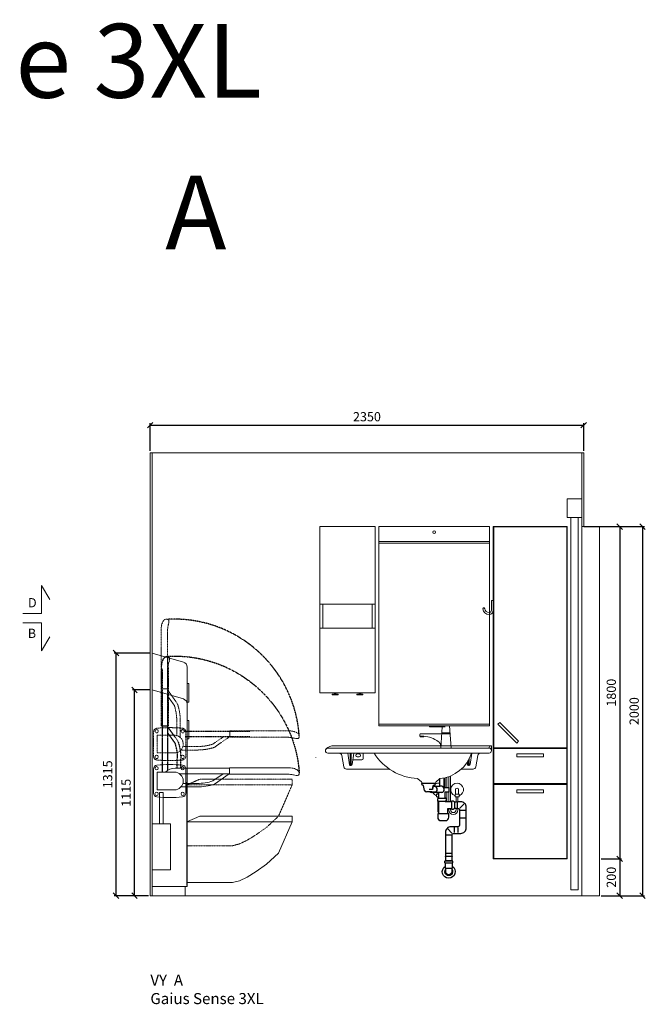
# Model space of a CAD drawing. Units: millimetres. Extents: x 1481 to 17088, y 1640 to 7060.
# Drawn here: x 4678 to 8070, y 1724 to 7060 of the extents above; entities that cross this region are included whole.
import ezdxf

# ---------------------------------------------------------------- set-up
doc = ezdxf.new("R2010")
doc.units = ezdxf.units.MM
doc.header["$LTSCALE"] = 3
doc.linetypes.add('DASHED', pattern=[0.75, 0.5, -0.25])
doc.layers.get('0').update_dxf_attribs({"lineweight": 15})
doc.layers.add('DETAIL', color=7, linetype='Continuous', true_color=0x000000)
doc.layers.add('PLANNING', color=1, linetype='Continuous', true_color=0xff0000)
for name, color, linetype, lineweight in [('KORPINEN-block', 6, 'Continuous', 15), ('KORPINEN-block-det', 9, 'Continuous', 15), ('KORPINEN-block-det2', 8, 'DASHED', 15), ('KORPINEN-dimension', 9, 'Continuous', 15), ('KORPINEN-info', 4, 'Continuous', 15), ('KORPINEN-water', 5, 'Continuous', 15)]:
    doc.layers.add(name, color=color, linetype=linetype, lineweight=lineweight)
doc.layers.add('KORPINEN-pluming', color=3, linetype='Continuous')
doc.layers.add('Layer1', color=6, linetype='Continuous')
doc.styles.get("Standard").update_dxf_attribs({"font": 'arial.ttf', "height": 50})
doc.dimstyles.new('GAIUS', dxfattribs={"dimscale": 10, "dimtxt": 50, "dimasz": 3, "dimexe": 1, "dimexo": 1, "dimgap": 2, "dimtad": 1, "dimdec": 0, "dimzin": 0, "dimdsep": 46, "dimtxsty": 'Standard', "dimblk1": 'OBLIQUE', "dimblk2": 'OBLIQUE', "dimsah": 1, "dimcen": 0, "dimclrt": 7, "dimadec": 0, "dimazin": 0, "dimtfac": 1, "dimtdec": 0, "dimtmove": 0, "dimatfit": 1, "dimldrblk": 'OBLIQUE', "dimfxl": 1, "dimtolj": 1, "dimtzin": 0, "dimarcsym": 0})

# ---------------------------------------------------------------- blocks, each defined once
blk = doc.blocks.new('_OBLIQUE')
at = {"color": 0, "linetype": 'ByBlock'}
blk.add_line((-0.5, -0.5), (0.5, 0.5), dxfattribs=at)
blk = doc.blocks.new('*D691')
at = {"layer": 'DEFPOINTS', "color": 0, "transparency": 16777216}
for p in [(7820.9, 2512.6), (7820.9, 2312.6), (7930.9, 2312.6)]:
    blk.add_point(p, dxfattribs=at)
at = {"layer": 'KORPINEN-dimension', "color": 0, "lineweight": -2, "transparency": 16777216}
for p, q in [((7830.9, 2512.6), (7940.9, 2512.6)), ((7930.9, 2512.6), (7930.9, 2312.6)), ((7830.9, 2312.6), (7940.9, 2312.6))]:
    blk.add_line(p, q, dxfattribs=at)
at = {"layer": 'KORPINEN-dimension', "color": 0, "lineweight": -2, "transparency": 16777216, "xscale": 30, "yscale": 30, "zscale": 30}
for p, rotation in [((7930.9, 2512.6), 90), ((7930.9, 2312.6), 270)]:
    blk.add_blockref('_OBLIQUE', p, dxfattribs=dict(at, rotation=rotation))
at = {"layer": 'KORPINEN-dimension', "color": 7, "transparency": 16777216, "insert": (7885.4, 2412.6), "char_height": 50, "attachment_point": 5, "rotation": 90}
blk.add_mtext('\\A1;200', dxfattribs=at)
blk = doc.blocks.new('*D692')
at = {"layer": 'DEFPOINTS', "color": 0, "transparency": 16777216}
for p in [(7820.9, 4312.6), (7820.9, 2512.6), (7930.9, 2512.6)]:
    blk.add_point(p, dxfattribs=at)
at = {"layer": 'KORPINEN-dimension', "color": 0, "lineweight": -2, "transparency": 16777216}
for p, q in [((7830.9, 4312.6), (7940.9, 4312.6)), ((7930.9, 4312.6), (7930.9, 2512.6)), ((7830.9, 2512.6), (7940.9, 2512.6))]:
    blk.add_line(p, q, dxfattribs=at)
at = {"layer": 'KORPINEN-dimension', "color": 0, "lineweight": -2, "transparency": 16777216, "xscale": 30, "yscale": 30, "zscale": 30}
for p, rotation in [((7930.9, 4312.6), 90), ((7930.9, 2512.6), 270)]:
    blk.add_blockref('_OBLIQUE', p, dxfattribs=dict(at, rotation=rotation))
at = {"layer": 'KORPINEN-dimension', "color": 7, "transparency": 16777216, "insert": (7885.4, 3412.6), "char_height": 50, "attachment_point": 5, "rotation": 90}
blk.add_mtext('\\A1;1800', dxfattribs=at)
blk = doc.blocks.new('6107 peili edestä')
for p, q in [((0, 1000), (-600, 1000)), ((0, 10), (-600, 10))]:
    blk.add_line(p, q)
for points in [[(-600, 0), (0, 0), (0, 1000)], [(-600, 1000), (-600, 0)]]:
    blk.add_lwpolyline(points)
blk = doc.blocks.new('KOR-annostelijavipu_JUL')
at = {"layer": 'KORPINEN-block'}
for p, q in [((-87, -8.5), (-87, 0)), ((-84, -8.5), (-84, 0)), ((-82, -8.5), (-82, 0)), ((-79, -8.5), (-79, 0))]:
    blk.add_line(p, q, dxfattribs=at)
blk.add_lwpolyline([(-68, -8.5), (-98, -8.5, 1), (-98, -11.5), (-68, -11.5, 1)], format="xyb", close=True, dxfattribs=at)
blk = doc.blocks.new('KOR-6320_FAS-FR-R')
at = {"layer": 'KORPINEN-block'}
for p, q in [((0, 480), (-300, 480)), ((-284, 480), (-284, 350)), ((-16, 350), (-16, 480)), ((0, 350), (-300, 350))]:
    blk.add_line(p, q, dxfattribs=at)
blk.add_lwpolyline([(-300, 0), (0, 0), (0, 900), (-300, 900)], close=True, dxfattribs=at)
at = {"layer": 'KORPINEN-block', "xscale": -1}
blk.add_blockref('KOR-annostelijavipu_JUL', (-300, 0), dxfattribs=at)
at = {"layer": 'KORPINEN-block'}
blk.add_blockref('KOR-annostelijavipu_JUL', (0, 0), dxfattribs=at)
blk = doc.blocks.new('KOR-1309_FAS-SI')
at = {"layer": 'KORPINEN-block'}
blk.add_lwpolyline([(-40, 250), (-40, 420), (-60, 420), (-60, 250), (-100, 250), (-100, 0), (0, 0), (0, 250)], close=True, dxfattribs=at)
blk.add_lwpolyline([(-60, 250), (-40, 250)], dxfattribs=at)
blk = doc.blocks.new('KOR-1907-1908-1919_FAS-SI')
at = {"layer": 'KORPINEN-block'}
blk.add_lwpolyline([(-22.9, -76, -0.400686), (-55.9, -45.5), (-53.3, -40.4), (-49.4, -40.1), (-46.1, -44.9, 0.3977), (-23, -66, 0.414214), (-10, -53), (-10, 0), (0, 0), (0, -53, -0.412498), (-22.9, -76)], format="xyb", dxfattribs=at)
blk = doc.blocks.new('*D723')
at = {"layer": 'DEFPOINTS', "color": 0, "transparency": 16777216}
for p in [(7735.9, 4862.6), (5385.9, 4712.6), (7735.9, 4712.6)]:
    blk.add_point(p, dxfattribs=at)
at = {"layer": 'KORPINEN-dimension', "color": 0, "lineweight": -2, "transparency": 16777216}
for p, q in [((5385.9, 4722.6), (5385.9, 4872.6)), ((5385.9, 4862.6), (7735.9, 4862.6)), ((7735.9, 4722.6), (7735.9, 4872.6))]:
    blk.add_line(p, q, dxfattribs=at)
at = {"layer": 'KORPINEN-dimension', "color": 0, "lineweight": -2, "transparency": 16777216, "xscale": 30, "yscale": 30, "zscale": 30, "rotation": 180}
blk.add_blockref('_OBLIQUE', (5385.9, 4862.6), dxfattribs=at)
at = {"layer": 'KORPINEN-dimension', "color": 0, "lineweight": -2, "transparency": 16777216, "xscale": 30, "yscale": 30, "zscale": 30}
blk.add_blockref('_OBLIQUE', (7735.9, 4862.6), dxfattribs=at)
at = {"layer": 'KORPINEN-dimension', "color": 7, "transparency": 16777216, "insert": (6560.9, 4908.1), "char_height": 50, "attachment_point": 5}
blk.add_mtext('\\A1;2350', dxfattribs=at)
blk = doc.blocks.new('*D729')
at = {"layer": 'DEFPOINTS', "color": 0, "transparency": 16777216}
for p in [(7725.9, 4312.6), (7820.9, 2312.6), (8054.9, 2312.6)]:
    blk.add_point(p, dxfattribs=at)
at = {"layer": 'KORPINEN-dimension', "color": 0, "lineweight": -2, "transparency": 16777216}
for p, q in [((7735.9, 4312.6), (8064.9, 4312.6)), ((8054.9, 4312.6), (8054.9, 2312.6)), ((7830.9, 2312.6), (8064.9, 2312.6))]:
    blk.add_line(p, q, dxfattribs=at)
at = {"layer": 'KORPINEN-dimension', "color": 0, "lineweight": -2, "transparency": 16777216, "xscale": 30, "yscale": 30, "zscale": 30}
for p, rotation in [((8054.9, 4312.6), 90), ((8054.9, 2312.6), 270)]:
    blk.add_blockref('_OBLIQUE', p, dxfattribs=dict(at, rotation=rotation))
at = {"layer": 'KORPINEN-dimension', "color": 7, "transparency": 16777216, "insert": (8009.4, 3312.6), "char_height": 50, "attachment_point": 5, "rotation": 90}
blk.add_mtext('\\A1;2000', dxfattribs=at)
blk = doc.blocks.new('KOR-6110-6111_FRONT')
at = {"layer": 'KORPINEN-block'}
for p, q in [((-300, -89), (-300, 0)), ((-300, 0), (300, 0)), ((300, 0), (300, -89)), ((300, -89), (-300, -89))]:
    blk.add_line(p, q, dxfattribs=at)
at = {"layer": 'KORPINEN-dimension', "color": 5}
blk.add_circle((0, -30), 7.5, dxfattribs=at)
blk = doc.blocks.new('KOR-tap_FASADE')
at = {"layer": 'KORPINEN-water'}
for p, q in [((90, 114.3), (5, 114.3)), ((20, 121.3), (90, 121.3)), ((90, 121.3), (90, 114.3)), ((22.8, 82.8), (-22.8, 82.8)), ((22.8, 77.8), (-22.8, 77.8)), ((22.8, 77.8), (136.1, 77.8)), ((130, 65), (120, 65)), ((120, 65), (120, 60.9)), ((120, 60.9), (120, 65)), ((120, 60.9), (140, 60.9)), ((130, 65), (142, 65)), ((140, 60.9), (140, 65)), ((141, 73.7), (142, 65)), ((-28.7, 0), (28.7, 0))]:
    blk.add_line(p, q, dxfattribs=at)
for points in [[(20, 121.3), (-20, 121.3), (-28.7, 0)], [(28.7, 0), (20.5, 114.3)]]:
    blk.add_lwpolyline(points, dxfattribs=at)
for centre, radius, start, end in [((138.7, -105.8), 171.8, 96.2535, 124.4636), ((136.1, 72.8), 5, 10.6271, 90), ((120.2, 4.3), 91.7, 170.3688, 182.6584), ((58.3, 11.5), 29.6, 124.1773, 164.1867)]:
    blk.add_arc(centre, radius, start, end, dxfattribs=at)
blk = doc.blocks.new('KOR-WW1_FR')
at = {"layer": 'KORPINEN-water'}
blk.add_line((-11, -25), (11, -25), dxfattribs=at)
blk.add_lwpolyline([(8, -25), (8, 0, 1), (-8, 0), (-8, -25)], format="xyb", dxfattribs=at)
blk.add_lwpolyline([(-11, -25), (-11, -40), (11, -40), (11, -25)], dxfattribs=at)
blk.add_arc((0, 0), 35, 288.3177, 251.6823, dxfattribs=at)
blk = doc.blocks.new('KOR-6223_FAS-FR')
at = {"layer": 'KORPINEN-pluming'}
for p, q in [((-21, 57.5), (21, 57.5)), ((21, 47.5), (-21, 47.5)), ((18, 18.5), (-18, 18.5))]:
    blk.add_line(p, q, dxfattribs=at)
blk.add_lwpolyline([(-18, 18.5), (-16.5, 17), (-16.5, 0, 1), (16.5, 0), (16.5, 17), (18, 18.5), (18, 45.5), (21, 47.5), (21, 57.5), (18, 59.5), (18, 61.5), (-18, 61.5), (-18, 59.5), (-21, 57.5), (-21, 47.5), (-18, 45.5)], format="xyb", close=True, dxfattribs=at)
for radius, start, end in [(35, 120.9497, 59.0503), (21, 141.7868, 38.2132)]:
    blk.add_arc((0, 0), radius, start, end, dxfattribs=at)
blk = doc.blocks.new('KOR-62033_W_FRONT')
at = {"layer": 'KORPINEN-block'}
for p, q in [((-854.5, 813), (-3, 813)), ((0, 810), (0, 787.1)), ((-887, 800), (-13, 800)), ((-887, 772), (-13, 772)), ((-811.7, 759.6), (-801, 698.4)), ((-779.3, 772), (-770.1, 709.8)), ((-746.7, 772), (-755.7, 710.7)), ((-728, 768), (-718, 768)), ((-728, 752), (-718, 752)), ((-695, 743.3), (-695, 772)), ((-106.7, 772), (-115.7, 710.7)), ((-74.3, 759.6), (-85.1, 698.4)), ((-765.3, 705.7), (-760.7, 705.7)), ((-702, 736.3), (-751.9, 736.3)), ((-132.1, 723.3), (-130.1, 709.8)), ((-125.3, 705.7), (-120.7, 705.7)), ((-786.2, 686), (-552.7, 686)), ((-99.9, 686), (-163.6, 686)), ((-379.2, 617.7), (-398.7, 634)), ((-378.3, 615.8), (-378.2, 612.6)), ((-375.2, 609.8), (-304.5, 609.8)), ((-301.4, 615.8), (-301.6, 612.6)), ((-281, 634.1), (-300.3, 617.9))]:
    blk.add_line(p, q, dxfattribs=at)
at = {"layer": 'KORPINEN-block', "color": 6, "lineweight": 25}
blk.add_lwpolyline([(-367, 609.8), (-364.4, 609.8), (-361.6, 609.8), (-358.5, 609.8), (-355.4, 609.8), (-352, 609.8), (-348.6, 609.8), (-345.1, 609.8), (-341.6, 609.8), (-338.1, 609.8), (-334.6, 609.8), (-331.2, 609.8), (-327.9, 609.8), (-324.8, 609.8), (-321.8, 609.8), (-319, 609.8), (-316.5, 609.8), (-314.2, 609.8), (-312.2, 609.8), (-310.4, 609.8), (-309, 609.8), (-307.9, 609.8), (-307.2, 609.8), (-306.8, 609.8), (-306.7, 609.8)], dxfattribs=at)
at = {"layer": 'KORPINEN-block'}
for centre, radius, start, end in [((-855.1, 756), 57, 89.4276, 134.3794), ((-20.4, 812), 12, 270.1228, 349.8844), ((-5.2, 809.6), 3.4, 85.0231, 174.8225), ((-3, 810), 3, 0, 90), ((-886, 786), 14, 94.2412, 265.7588), ((-826.7, 756.8), 15.2, 10.504, 89.4952), ((252.8, 738.4), 1018.7, 178.1172, 181.8413), ((-1842.7, 739.9), 1082.6, 358.1901, 1.6989), ((-728, 760), 8, 90, 270), ((-718, 760), 8, 270, 90), ((-385.9, 931.3), 296.9, 212.45, 267.1972), ((-297.4, 831.8), 197.9, 275.2329, 342.4043), ((-59.5, 757), 15, 90, 170.0021), ((-14, 786), 14, 274.037, 85.963), ((-786, 701.2), 15.2, 190.5562, 269.4446), ((-764.5, 711.4), 5.76, 195.9285, 262.4559), ((-761.2, 711.2), 5.54, 275.5699, 354.7475), ((-702, 743.3), 7, 270, 0), ((-124.5, 711.4), 5.76, 195.9285, 262.4559), ((892.8, 738.4), 1018.7, 180.264, 181.8413), ((-1202.7, 739.9), 1082.6, 358.1901, 0.2417), ((-121.3, 711.2), 5.54, 275.5699, 354.7475), ((-100.1, 701.2), 15.2, 270.7164, 349.2829), ((-400.7, 631.7), 3.06, 48.2624, 83.7402), ((-381.3, 615.6), 2.92, 2.9225, 44.7803), ((-375.1, 612.8), 3.03, 184.0323, 269.4651), ((-304.6, 612.8), 3.02, 270.4288, 356.0738), ((-298.2, 615.5), 3.18, 131.3718, 175.131), ((-279, 631.7), 3.08, 95.8995, 128.8316)]:
    blk.add_arc(centre, radius, start, end, dxfattribs=at)
at = {"layer": 'KORPINEN-pluming'}
for p, q in [((-377.6, 603.8), (-377.6, 608.8)), ((-375.6, 603.8), (-377.6, 603.8)), ((-376.6, 609.8), (-306.6, 609.8)), ((-375.6, 598.8), (-375.6, 603.8)), ((-367.6, 596.8), (-375.6, 598.8)), ((-362.7, 570.9), (-367.6, 596.8)), ((-315.6, 596.8), (-319.6, 575.8)), ((-319.6, 575.8), (-315.6, 596.8)), ((-315.6, 596.8), (-316.4, 592.8)), ((-316.4, 592.8), (-279.6, 592.8)), ((-307.6, 598.8), (-315.6, 596.8)), ((-305.6, 603.8), (-307.6, 603.8)), ((-307.6, 603.8), (-307.6, 598.8)), ((-305.6, 608.8), (-305.6, 603.8)), ((-279.6, 592.8), (-279.6, 634.7)), ((-268.6, 592.8), (-279.6, 592.8)), ((-257.6, 638), (-257.6, 585.8)), ((-323.9, 562.8), (-352.9, 562.8)), ((-319.6, 575.8), (-337.1, 575.8)), ((-311.6, 558.8), (-326.6, 558.8)), ((-323.9, 562.8), (-302.5, 562.8)), ((-284.6, 558.8), (-311.6, 558.8)), ((-268.6, 558.8), (-284.6, 558.8)), ((-284.6, 528.8), (-284.6, 558.8)), ((-257.6, 585.8), (-230.6, 585.8)), ((-230.6, 561.8), (-252.6, 561.8)), ((-252.6, 561.8), (-252.6, 528.8)), ((-230.6, 585.8), (-230.6, 561.8)), ((-291.6, 511.8), (-291.6, 525.8)), ((-286.6, 511.8), (-291.6, 511.8)), ((-288.6, 528.8), (-284.6, 528.8)), ((-286.6, 511.8), (-250.6, 511.8)), ((-286.6, 511.8), (-286.6, 442.8)), ((-284.6, 528.8), (-252.6, 528.8)), ((-252.6, 528.8), (-248.6, 528.8)), ((-245.6, 511.8), (-250.6, 511.8)), ((-250.6, 508.8), (-250.6, 511.8)), ((-216.6, 508.8), (-250.6, 508.8)), ((-245.6, 525.8), (-245.6, 511.8)), ((-206.6, 511.8), (-216.6, 511.8)), ((-216.6, 511.8), (-216.6, 508.8)), ((-216.6, 508.8), (-216.6, 472.8)), ((-203.6, 508.8), (-206.6, 511.8)), ((-200.6, 508.8), (-203.6, 508.8)), ((-200.6, 506.8), (-200.6, 508.8)), ((-200.6, 506.8), (-200.6, 474.8)), ((-200.6, 506.8), (-200.6, 474.8)), ((-184.6, 472.8), (-184.6, 508.8)), ((-172.3, 473.7), (-149.2, 496.7)), ((-286.6, 442.8), (-291.6, 442.8)), ((-291.6, 442.8), (-291.6, 424.8)), ((-236.6, 442.8), (-286.6, 442.8)), ((-236.6, 442.8), (-236.6, 472.8)), ((-236.6, 472.8), (-216.6, 472.8)), ((-231.6, 442.8), (-236.6, 442.8)), ((-231.6, 424.8), (-231.6, 442.8)), ((-216.6, 472.8), (-216.6, 469.8)), ((-216.6, 469.8), (-206.6, 469.8)), ((-206.6, 469.8), (-203.6, 472.8)), ((-203.6, 472.8), (-200.6, 472.8)), ((-200.6, 472.8), (-200.6, 474.8)), ((-167.6, 462.8), (-141.6, 462.8)), ((-273.6, 406.8), (-249.6, 406.8)), ((-167.6, 422.8), (-141.6, 422.8)), ((-218.6, 327.8), (-244.6, 327.8)), ((-214, 338.7), (-237, 361.7)), ((-202.6, 368.8), (-202.6, 342.8)), ((-182.6, 368.8), (-182.6, 342.8)), ((-247.6, 208.8), (-249.6, 214.8)), ((-244.6, 229.8), (-218.6, 229.8)), ((-213.6, 214.8), (-215.6, 208.8)), ((-247.6, 191.3), (-247.6, 208.8)), ((-215.6, 208.8), (-215.6, 191.3))]:
    blk.add_line(p, q, dxfattribs=at)
blk.add_lwpolyline([(-200.6, 474.8), (-190.6, 474.8), (-184.6, 472.8), (-182.6, 472.8, -0.414214), (-172.6, 462.8), (-172.6, 383.8, -0.414214), (-182.6, 373.8), (-219.6, 373.8, 0.414214), (-249.6, 343.8), (-249.6, 214.8), (-213.6, 214.8), (-213.6, 327.8, -0.414214), (-203.6, 337.8), (-166.6, 337.8, 0.414214), (-136.6, 367.8), (-136.6, 478.8, 0.414214), (-166.6, 508.8), (-184.6, 508.8), (-190.6, 506.8), (-200.6, 506.8)], format="xyb", dxfattribs=at)
for centre, radius, start, end in [((-311.2, 575.8), 17.6, 285.1893, 74.8107), ((-273.2, 575.8), 17.6, 285.1893, 74.8107), ((-352.9, 572.8), 10, 190.7843, 270), ((-322, 575.8), 17.6, 227.5606, 254.8107), ((-288.6, 525.8), 3, 90, 180), ((-248.6, 525.8), 3, 0, 90), ((-273.6, 424.8), 18, 180, 270), ((-249.6, 424.8), 18, 270, 0)]:
    blk.add_arc(centre, radius, start, end, dxfattribs=at)
at = {"layer": 'KORPINEN-water'}
blk.add_line((-297.6, 550), (-284.6, 550), dxfattribs=at)
for points in [[(-241.6, 642), (-241.6, 585.8)], [(-231.6, 645.2), (-231.6, 585.8)], [(-221.6, 649), (-221.6, 508.8)], [(-251.6, 639.3), (-251.6, 585.8)], [(-297.6, 550), (-297.6, 535), (-284.6, 535)], [(-294.6, 558.8), (-294.6, 550)], [(-251.6, 561.8), (-251.6, 528.8)], [(-241.6, 561.8), (-241.6, 508.8)], [(-231.6, 561.8), (-231.6, 508.8)], [(-191.6, 506.8), (-191.6, 535)], [(-181.6, 508.8), (-181.6, 535)]]:
    blk.add_lwpolyline(points, dxfattribs=at)
for points in [[(-286.6, 450, -0.161955), (-291.6, 465), (-291.6, 535)], [(-231.6, 472.8), (-231.6, 465, 1), (-181.6, 465), (-181.6, 472.7)], [(-221.6, 472.8), (-221.6, 465, 1), (-191.6, 465), (-191.6, 474.8)]]:
    blk.add_lwpolyline(points, format="xyb", dxfattribs=at)
for start, end in [(140.0812, 149.9456), (124.6275, 127.8599), (78.4945, 123.8203), (17.9736, 34.1028), (207.5712, 251.6823)]:
    blk.add_arc((-286.6, 575), 35, start, end, dxfattribs=at)
at = {"layer": 'KORPINEN-pluming', "xscale": -1}
blk.add_blockref('KOR-6223_FAS-FR', (-231.6, 129.8), dxfattribs=at)
at = {"layer": 'KORPINEN-water', "xscale": -1}
blk.add_blockref('KOR-tap_FASADE', (-246.6, 800), dxfattribs=at)
at = {"layer": 'KORPINEN-water'}
blk.add_blockref('KOR-WW1_FR', (-186.6, 575), dxfattribs=at)
at = {"layer": 'KORPINEN-block'}
for p in [(-751.9, 736.3), (-375.2, 609.8)]:
    blk.add_text('Korpinen/Gaius', height=0.0075, dxfattribs=at).set_placement(p)
blk = doc.blocks.new('KOR-vedin-kaarivaakaan-laatikossa_JUL')
at = {"layer": 'KORPINEN-block'}
blk.add_lwpolyline([(-72.5, -45), (72.5, -45), (72.5, -30), (-72.5, -30)], close=True, dxfattribs=at)
blk = doc.blocks.new('KOR-vedin-kaarivinossa_JUL')
at = {"layer": 'KORPINEN-block'}
blk.add_lwpolyline([(137.3, 34.7), (34.7, 137.3), (24.1, 126.7), (126.7, 24.1)], close=True, dxfattribs=at)
blk = doc.blocks.new('KOR-6309-FAS-FR-R')
at = {"layer": 'KORPINEN-block'}
blk.add_line((0, 1800), (-400, 1800), dxfattribs=at)
for points in [[(-400, 1800), (-400, 602), (-400, 0), (0, 0), (0, 598), (0, 1800)], [(-398, 1798), (-398, 602), (-2, 602), (-2, 1798)], [(-398, 407), (-2, 407), (-2, 598), (-398, 598)], [(-2, 2), (-2, 403), (-398, 403), (-398, 2)]]:
    blk.add_lwpolyline(points, close=True, dxfattribs=at)
for name, p in [('KOR-vedin-kaarivinossa_JUL', (-400, 602)), ('KOR-vedin-kaarivaakaan-laatikossa_JUL', (-200, 598)), ('KOR-vedin-kaarivaakaan-laatikossa_JUL', (-200, 403))]:
    blk.add_blockref(name, p, dxfattribs=at)
blk = doc.blocks.new('KOR-20104GRY_SIDE')
at = {"layer": 'KORPINEN-block'}
for p, q in [((-412.6, 797.4), (-116.5, 797.4)), ((-412.6, 767.6), (-140.1, 767.6)), ((-330.4, 711), (-409.6, 766.5)), ((-321.8, 728.1), (-376.7, 766.5)), ((-175, 794.1), (-175, 661.9)), ((-20, 776), (-113, 776)), ((-20, 680), (-20, 776)), ((0, 661.9), (0, 794.1)), ((-159.2, 715), (-236.4, 715)), ((-148.8, 696), (-236.4, 696)), ((-20, 680), (-113, 680))]:
    blk.add_line(p, q, dxfattribs=at)
blk.add_lwpolyline([(-779.9, 758, 0.032813), (-772.9, 758.1, 0.036067), (-759.2, 760.7, -0.023392), (-750.6, 762.4, -0.010565), (-734.6, 764.6, -0.001447), (-731, 765), (-414.1, 765, 0.414214), (-412.6, 766.5), (-412.6, 798.5, 0.414214), (-414.1, 800), (-735.9, 800, 0.018182), (-751, 798.3, 0.087822), (-776.2, 789.9, 0.046459), (-782.6, 785.8, 0.321183), (-788.9, 764.2, 0.287644)], format="xyb", close=True, dxfattribs=at)
for centre in [(-158, 797.5), (-17, 797.5), (-158, 658.5), (-17, 658.5)]:
    blk.add_circle(centre, 9, dxfattribs=at)
for centre, radius, start, end in [((-155, 794.1), 20, 95.3704, 180), ((-87.5, 76), 741.2, 84.6296, 95.3704), ((-20, 794.1), 20, 0, 84.6296), ((-113, 728), 48, 90, 270), ((-116.5, 726), 71.4, 44.4298, 90), ((-239.1, 980.5), 284.5, 251.293, 270.5357), ((-239.4, 981.3), 266.3, 251.9581, 270.6298), ((-155, 661.9), 20, 180, 264.6296), ((-87.5, 1379.9), 741.2, 264.6296, 275.3704), ((-20, 661.9), 20, 275.3704, 0)]:
    blk.add_arc(centre, radius, start, end, dxfattribs=at)
at = {"layer": 'Layer1', "color": 8, "linetype": 'DASHED'}
for p, q in [((-132.6, 943.2), (-77.1, 1022.4)), ((-76.1, 1025.4), (-76.1, 784.8)), ((-46.3, 1025.4), (-46.3, 776)), ((-115.5, 934.7), (-77.1, 989.6)), ((-147.6, 797.4), (-147.6, 849.3)), ((-128.6, 797.4), (-128.6, 849.3))]:
    blk.add_line(p, q, dxfattribs=at)
blk.add_lwpolyline([(-85.6, 1392.7, 0.032813), (-85.6, 1385.7, 0.036067), (-83, 1372, -0.023392), (-81.3, 1363.4, -0.010565), (-79, 1347.4, -0.001447), (-78.7, 1343.8), (-78.7, 1026.9, 0.414214), (-77.2, 1025.4), (-45.2, 1025.4, 0.414214), (-43.7, 1026.9), (-43.7, 1348.7, 0.018182), (-45.4, 1363.8, 0.087822), (-53.8, 1389, 0.046459), (-57.9, 1395.4, 0.321183), (-79.5, 1401.8, 0.287644)], format="xyb", close=True, dxfattribs=at)
for centre, radius, start, end in [((-112.5, 726), 679, 86.5743, 176.2309), ((137, 851.9), 284.5, 161.293, 180.5357), ((137.7, 852.2), 266.3, 161.9581, 180.6298)]:
    blk.add_arc(centre, radius, start, end, dxfattribs=at)
blk = doc.blocks.new('*D879')
at = {"layer": 'DEFPOINTS', "color": 0, "transparency": 16777216}
for p in [(5300.7, 3427.6), (5395.9, 3427.6), (5385.9, 2312.6)]:
    blk.add_point(p, dxfattribs=at)
at = {"layer": 'KORPINEN-block', "color": 0, "lineweight": -2, "transparency": 16777216}
for p, q in [((5385.9, 3427.6), (5290.7, 3427.6)), ((5300.7, 2312.6), (5300.7, 3427.6)), ((5375.9, 2312.6), (5290.7, 2312.6))]:
    blk.add_line(p, q, dxfattribs=at)
at = {"layer": 'KORPINEN-block', "color": 0, "lineweight": -2, "transparency": 16777216, "xscale": 30, "yscale": 30, "zscale": 30}
for p, rotation in [((5300.7, 3427.6), 90), ((5300.7, 2312.6), 270)]:
    blk.add_blockref('_OBLIQUE', p, dxfattribs=dict(at, rotation=rotation))
at = {"layer": 'KORPINEN-block', "color": 7, "transparency": 16777216, "insert": (5255.2, 2870.1), "char_height": 50, "attachment_point": 5, "rotation": 90}
blk.add_mtext('\\A1;1115', dxfattribs=at)
blk = doc.blocks.new('*D880')
at = {"layer": 'DEFPOINTS', "color": 0, "transparency": 16777216}
for p in [(5200.9, 3627.6), (5395.9, 3627.6), (5385.9, 2312.6)]:
    blk.add_point(p, dxfattribs=at)
at = {"layer": 'KORPINEN-block', "color": 0, "lineweight": -2, "transparency": 16777216}
for p, q in [((5385.9, 3627.6), (5190.9, 3627.6)), ((5200.9, 2312.6), (5200.9, 3627.6)), ((5375.9, 2312.6), (5190.9, 2312.6))]:
    blk.add_line(p, q, dxfattribs=at)
at = {"layer": 'KORPINEN-block', "color": 0, "lineweight": -2, "transparency": 16777216, "xscale": 30, "yscale": 30, "zscale": 30}
for p, rotation in [((5200.9, 3627.6), 90), ((5200.9, 2312.6), 270)]:
    blk.add_blockref('_OBLIQUE', p, dxfattribs=dict(at, rotation=rotation))
at = {"layer": 'KORPINEN-block', "color": 7, "transparency": 16777216, "insert": (5155.3, 2970.1), "char_height": 50, "attachment_point": 5, "rotation": 90}
blk.add_mtext('\\A1;1315', dxfattribs=at)

msp = doc.modelspace()

# ---------------------------------------------------------------- linework, layer by layer
at = {"color": 252, "linetype": 'DASHED', "true_color": 0x939598}
for p, q in [((5625.6, 2930.9), (5654.1, 2943.4)), ((5654.1, 2943.4), (5659.3, 2943.4)), ((5659.3, 2943.4), (5669.4, 2943.4)), ((5669.4, 2943.4), (5684.2, 2943.4)), ((5678.3, 2943.4), (5678.5, 2943.4)), ((5679.3, 2943.4), (5678.5, 2943.4)), ((5678.5, 2943.4), (5679.3, 2943.4)), ((5680.6, 2943.4), (5679.3, 2943.4)), ((5679.3, 2943.4), (5680.6, 2943.4)), ((5682.4, 2943.4), (5680.6, 2943.4)), ((5680.6, 2943.4), (5682.4, 2943.4)), ((5684.5, 2943.4), (5682.4, 2943.4)), ((5682.4, 2943.4), (5684.5, 2943.4)), ((5684.2, 2943.4), (5703.3, 2943.4)), ((5687, 2943.4), (5684.5, 2943.4)), ((5684.5, 2943.4), (5687, 2943.4)), ((5689.8, 2943.4), (5687, 2943.4)), ((5687, 2943.4), (5689.8, 2943.4)), ((5692.7, 2943.4), (5689.8, 2943.4)), ((5689.8, 2943.4), (5692.7, 2943.4)), ((5695.8, 2943.4), (5692.7, 2943.4)), ((5695.8, 2943.4), (5692.7, 2943.4)), ((5698.8, 2943.4), (5695.8, 2943.4)), ((5701.8, 2943.4), (5698.8, 2943.4)), ((5704.5, 2943.4), (5701.8, 2943.4)), ((5703.3, 2943.4), (5726, 2943.4)), ((5707, 2943.4), (5704.5, 2943.4)), ((5709.2, 2943.4), (5707, 2943.4)), ((5710.9, 2943.4), (5709.2, 2943.4)), ((5712.2, 2943.4), (5710.9, 2943.4)), ((5713, 2943.4), (5712.2, 2943.4)), ((5713.3, 2943.4), (5713, 2943.4)), ((5751.8, 2943.4), (5726, 2943.4)), ((5751.8, 2943.4), (5873.3, 2943.4)), ((5873.3, 2943.4), (6028.5, 2943.4)), ((6028.5, 2943.4), (6054.6, 2943.4)), ((6054.6, 2943.4), (6078.9, 2943.4)), ((6078.9, 2943.4), (6100.8, 2943.4)), ((6100.8, 2943.4), (6119.5, 2943.4)), ((6119.5, 2943.4), (6110.4, 2943.4)), ((6119.5, 2943.4), (6134.7, 2943.4)), ((6134.7, 2943.4), (6119.5, 2943.4)), ((6134.7, 2943.4), (6145.8, 2943.4)), ((6145.8, 2943.4), (6134.7, 2943.4)), ((6145.8, 2943.4), (6152.5, 2943.4)), ((6152.5, 2943.4), (6145.8, 2943.4)), ((6154.7, 2943.4), (6152.5, 2943.4)), ((6155.7, 2914.4), (6154.7, 2943.4)), ((5585.8, 2914.4), (5585.8, 2743.4)), ((5585.8, 2913.4), (5873.3, 2913.4)), ((5585.8, 2913.4), (5585.9, 2913.4)), ((5588, 2914.4), (5625.6, 2930.9)), ((5873.3, 2913.4), (6028.7, 2913.4)), ((6028.7, 2913.4), (6055, 2913.4)), ((6055, 2913.4), (6079.5, 2913.4)), ((6079.5, 2913.4), (6101.5, 2913.4)), ((6155.3, 2913.4), (6081.7, 2743.4)), ((6101.5, 2913.4), (6120.4, 2913.4)), ((6120.4, 2913.4), (6135.6, 2913.4)), ((6135.6, 2913.4), (6146.8, 2913.4)), ((6146.8, 2913.4), (6153.6, 2913.4)), ((6153.6, 2913.4), (6155.8, 2913.4)), ((6155.8, 2914.4), (6155.7, 2914.3)), ((6155.8, 2913.4), (6155.7, 2914.3)), ((5585.8, 2743.4), (5585.8, 2683.4)), ((6081.7, 2743.4), (6017.2, 2683.4)), ((5585.8, 2683.4), (5585.8, 2643.4)), ((6017.2, 2683.4), (5961.1, 2643.4)), ((5585.8, 2643.4), (5585.8, 2613.4)), ((5961.1, 2643.4), (5912.3, 2613.4)), ((5585.8, 2613.4), (5585.8, 2593.4)), ((5585.8, 2593.4), (5585.8, 2583.4)), ((5585.8, 2583.4), (5710.4, 2583.4)), ((5710.4, 2583.4), (5777.8, 2583.4)), ((5777.8, 2583.4), (5789.2, 2583.4)), ((5789.2, 2583.4), (5799.9, 2583.4)), ((5799.9, 2583.4), (5809.4, 2583.4)), ((5809.4, 2583.4), (5817.6, 2583.4)), ((5817.6, 2583.4), (5824.2, 2583.4)), ((5824.2, 2583.4), (5829, 2583.4)), ((5829, 2583.4), (5832, 2583.4)), ((5832, 2583.4), (5832.9, 2583.4)), ((5869.9, 2593.4), (5832.9, 2583.4)), ((5912.3, 2613.4), (5869.9, 2593.4))]:
    msp.add_line(p, q, dxfattribs=at)
at = {"color": 244, "linetype": 'Continuous', "true_color": 0x991b1e}
for p, q in [((5588, 2714.4), (5625.6, 2730.9)), ((5625.6, 2730.9), (5654.1, 2743.4)), ((5654.1, 2743.4), (5659.3, 2743.4)), ((5659.3, 2743.4), (5669.4, 2743.4)), ((5669.4, 2743.4), (5684.2, 2743.4)), ((5678.3, 2743.4), (5678.5, 2743.4)), ((5679.3, 2743.4), (5678.5, 2743.4)), ((5678.5, 2743.4), (5679.3, 2743.4)), ((5680.6, 2743.4), (5679.3, 2743.4)), ((5679.3, 2743.4), (5680.6, 2743.4)), ((5682.4, 2743.4), (5680.6, 2743.4)), ((5680.6, 2743.4), (5682.4, 2743.4)), ((5684.5, 2743.4), (5682.4, 2743.4)), ((5682.4, 2743.4), (5684.5, 2743.4)), ((5684.2, 2743.4), (5703.3, 2743.4)), ((5687, 2743.4), (5684.5, 2743.4)), ((5684.5, 2743.4), (5687, 2743.4)), ((5689.8, 2743.4), (5687, 2743.4)), ((5687, 2743.4), (5689.8, 2743.4)), ((5692.7, 2743.4), (5689.8, 2743.4)), ((5689.8, 2743.4), (5692.7, 2743.4)), ((5695.8, 2743.4), (5692.7, 2743.4)), ((5695.8, 2743.4), (5692.7, 2743.4)), ((5698.8, 2743.4), (5695.8, 2743.4)), ((5701.8, 2743.4), (5698.8, 2743.4)), ((5704.5, 2743.4), (5701.8, 2743.4)), ((5703.3, 2743.4), (5726, 2743.4)), ((5707, 2743.4), (5704.5, 2743.4)), ((5709.2, 2743.4), (5707, 2743.4)), ((5710.9, 2743.4), (5709.2, 2743.4)), ((5712.2, 2743.4), (5710.9, 2743.4)), ((5713, 2743.4), (5712.2, 2743.4)), ((5713.3, 2743.4), (5713, 2743.4)), ((5751.8, 2743.4), (5726, 2743.4)), ((5751.8, 2743.4), (5873.3, 2743.4)), ((5873.3, 2743.4), (6028.5, 2743.4)), ((6028.5, 2743.4), (6054.6, 2743.4)), ((6054.6, 2743.4), (6078.9, 2743.4)), ((6078.9, 2743.4), (6100.8, 2743.4)), ((6100.8, 2743.4), (6119.5, 2743.4)), ((6119.5, 2743.4), (6110.4, 2743.4)), ((6119.5, 2743.4), (6134.7, 2743.4)), ((6134.7, 2743.4), (6119.5, 2743.4)), ((6134.7, 2743.4), (6145.8, 2743.4)), ((6145.8, 2743.4), (6134.7, 2743.4)), ((6145.8, 2743.4), (6152.5, 2743.4)), ((6152.5, 2743.4), (6145.8, 2743.4)), ((6154.7, 2743.4), (6152.5, 2743.4)), ((6155.7, 2714.4), (6154.7, 2743.4)), ((5585.8, 2714.4), (5585.8, 2543.4)), ((5585.8, 2713.4), (5873.3, 2713.4)), ((5585.8, 2713.4), (5585.9, 2713.4)), ((5873.3, 2713.4), (6028.7, 2713.4)), ((6028.7, 2713.4), (6055, 2713.4)), ((6055, 2713.4), (6079.5, 2713.4)), ((6079.5, 2713.4), (6101.5, 2713.4)), ((6155.3, 2713.4), (6081.7, 2543.4)), ((6101.5, 2713.4), (6120.4, 2713.4)), ((6120.4, 2713.4), (6135.6, 2713.4)), ((6135.6, 2713.4), (6146.8, 2713.4)), ((6146.8, 2713.4), (6153.6, 2713.4)), ((6153.6, 2713.4), (6155.8, 2713.4)), ((6155.8, 2714.4), (6155.7, 2714.3)), ((6155.8, 2713.4), (6155.7, 2714.3)), ((5585.8, 2543.4), (5585.8, 2483.4)), ((6081.7, 2543.4), (6017.2, 2483.4)), ((5585.8, 2483.4), (5585.8, 2443.4)), ((6017.2, 2483.4), (5961.1, 2443.4)), ((5585.8, 2443.4), (5585.8, 2413.4)), ((5585.8, 2413.4), (5585.8, 2393.4)), ((5912.3, 2413.4), (5869.9, 2393.4)), ((5961.1, 2443.4), (5912.3, 2413.4)), ((5585.8, 2393.4), (5585.8, 2383.4)), ((5585.8, 2383.4), (5710.4, 2383.4)), ((5710.4, 2383.4), (5777.8, 2383.4)), ((5777.8, 2383.4), (5789.2, 2383.4)), ((5789.2, 2383.4), (5799.9, 2383.4)), ((5799.9, 2383.4), (5809.4, 2383.4)), ((5809.4, 2383.4), (5817.6, 2383.4)), ((5817.6, 2383.4), (5824.2, 2383.4)), ((5824.2, 2383.4), (5829, 2383.4)), ((5829, 2383.4), (5832, 2383.4)), ((5832, 2383.4), (5832.9, 2383.4)), ((5869.9, 2393.4), (5832.9, 2383.4))]:
    msp.add_line(p, q, dxfattribs=at)
at = {"layer": 'DETAIL', "color": 251, "true_color": 0x636466}
msp.add_line((5585.9, 2567.8), (5585.9, 2928.2), dxfattribs=at)
at = {"layer": 'DETAIL'}
msp.add_line((5585.9, 2367.8), (5585.9, 2728.2), dxfattribs=at)
at = {"layer": 'KORPINEN-block', "color": 251, "true_color": 0x636466}
for p, q in [((5395.9, 3427.6), (5395.9, 3627.6)), ((5565.7, 3578.5), (5395.9, 3627.6)), ((5585.9, 3551.6), (5585.9, 3351.6)), ((5595.9, 3461.7), (5585.9, 3461.7)), ((5595.9, 3461.7), (5595.9, 3361.7)), ((5595.9, 3361.7), (5585.9, 3361.7))]:
    msp.add_line(p, q, dxfattribs=at)
at = {"layer": 'KORPINEN-block'}
for p, q in [((5565.7, 3378.5), (5395.9, 3427.6)), ((5395.9, 3427.6), (5395.9, 2312.6)), ((5585.9, 3351.6), (5585.9, 2362.6)), ((5595.9, 3261.7), (5585.9, 3261.7)), ((5595.9, 3261.7), (5595.9, 3161.7)), ((5595.9, 3161.7), (5585.9, 3161.7)), ((5575.9, 2362.6), (5395.9, 2362.6)), ((5575.9, 2362.6), (5575.9, 2312.6)), ((5575.9, 2312.6), (5395.9, 2312.6))]:
    msp.add_line(p, q, dxfattribs=at)
at = {"layer": 'KORPINEN-block', "color": 251, "linetype": 'DASHED', "true_color": 0x636466}
for p, q in [((5533.9, 3351.7), (5478.4, 3431)), ((5516.8, 3343.2), (5478.4, 3398.1)), ((5529.9, 3180.2), (5529.9, 3257.8)), ((5548.9, 3169.7), (5548.9, 3257.8)), ((5578.6, 3203.4), (5578.9, 3067.9)), ((5403.9, 3067.9), (5403.9, 3200)), ((5423.9, 3182), (5516.9, 3182)), ((5423.9, 3086), (5423.9, 3182)), ((5726.1, 3134.1), (5781, 3172.5)), ((5734.7, 3117), (5813.9, 3172.5)), ((5552.7, 3102), (5640.7, 3102)), ((5563.1, 3121), (5640.7, 3121)), ((5563.1, 3121), (5640.7, 3121)), ((5423.9, 3086), (5516.9, 3086))]:
    msp.add_line(p, q, dxfattribs=at)
at = {"layer": 'KORPINEN-block', "color": 8}
msp.add_line((6284.2, 3062.2), (6283.3, 3059.3), dxfattribs=at)
at = {"layer": 'KORPINEN-block', "color": 244, "true_color": 0x991b1e}
msp.add_line((5585.9, 2362.6), (5575.9, 2362.6), dxfattribs=at)
at = {"layer": 'KORPINEN-block', "color": 251, "linetype": 'DASHED', "true_color": 0x636466}
for points in [[(5486.8, 3801.2, -0.032813), (5486.8, 3794.2, -0.036067), (5484.2, 3780.5, 0.023392), (5482.5, 3771.9, 0.010565), (5480.3, 3755.9, 0.001447), (5479.9, 3752.3), (5479.9, 3435.5, -0.414214), (5478.4, 3434), (5446.4, 3434, -0.414214), (5444.9, 3435.5), (5444.9, 3757.3, -0.018182), (5446.6, 3772.4, -0.087822), (5455, 3797.5, -0.046459), (5459.1, 3803.9, -0.321183), (5480.7, 3810.3, -0.287644)], [(6184.2, 3164, -0.032813), (6177.1, 3164.1, -0.036067), (6163.5, 3166.7, 0.023392), (6154.9, 3168.4, 0.010565), (6138.9, 3170.6, 0.001447), (6135.2, 3171), (5818.4, 3171, -0.414214), (5816.9, 3172.5), (5816.9, 3204.5, -0.414214), (5818.4, 3206), (6140.2, 3206, -0.018182), (6155.3, 3204.3, -0.087822), (6180.5, 3195.9, -0.046459), (6186.9, 3191.7, -0.321183), (6193.2, 3170.2, -0.287644)]]:
    msp.add_lwpolyline(points, format="xyb", close=True, dxfattribs=at)
for centre in [(5420.9, 3203.5), (5561.9, 3203.5), (5420.9, 3064.5), (5561.9, 3064.5)]:
    msp.add_circle(centre, 9, dxfattribs=at)
at = {"layer": 'KORPINEN-block', "color": 251, "true_color": 0x636466}
msp.add_arc((5557.9, 3551.6), 28, 0, 73.8557, dxfattribs=at)
at = {"layer": 'KORPINEN-block'}
for centre, radius, start, end in [((5557.9, 3351.6), 28, 0, 73.8557), ((5491.4, 3585.9), 741.2, 264.6296, 275.3704)]:
    msp.add_arc(centre, radius, start, end, dxfattribs=at)
at = {"layer": 'KORPINEN-block', "color": 251, "linetype": 'DASHED', "true_color": 0x636466}
for centre, radius, start, end in [((5263.6, 3260.7), 266.3, 359.3702, 18.0419), ((5264.4, 3260.4), 284.5, 359.4643, 18.707), ((5423.9, 3200), 20, 95.3704, 180), ((5491.4, 2482), 741.2, 84.6296, 95.3704), ((5561.9, 3203.5), 9, 359.5225, 180.4775), ((5558.9, 3200), 20, 9.6156, 84.6296), ((5516.9, 3134), 48, 270, 90), ((5643.7, 3387.3), 266.3, 269.3702, 288.0419), ((5643.4, 3386.5), 284.5, 269.4643, 288.707), ((5423.9, 3067.9), 20, 180, 264.6296), ((5491.4, 3785.9), 741.2, 264.6296, 275.3704), ((5558.9, 3067.9), 20, 275.3704, 0)]:
    msp.add_arc(centre, radius, start, end, dxfattribs=at)
at = {"layer": 'KORPINEN-block-det'}
for p, q in [((7725.9, 4462.6), (7645.9, 4462.6)), ((7645.9, 4462.6), (7645.9, 4362.6)), ((7725.9, 4362.6), (7645.9, 4362.6))]:
    msp.add_line(p, q, dxfattribs=at)
at = {"layer": 'KORPINEN-info', "color": 9}
for p, q in [((5395.9, 2312.6), (5395.9, 4712.6)), ((7725.9, 2312.6), (7725.9, 4712.6)), ((7820.9, 2312.6), (7820.9, 4312.6))]:
    msp.add_line(p, q, dxfattribs=at)
at = {"layer": 'KORPINEN-info', "color": 2}
msp.add_line((7820.9, 4312.6), (7725.9, 4312.6), dxfattribs=at)
msp.add_lwpolyline([(7820.9, 4312.6), (7735.9, 4312.6), (7735.9, 4712.6), (5385.9, 4712.6), (5385.9, 2312.6), (7820.9, 2312.6)], dxfattribs=at)
at = {"layer": 'KORPINEN-info', "color": 3}
msp.add_lwpolyline([(7705.9, 2344.8), (7705.9, 4362.6), (7665.9, 4362.6), (7665.9, 2344.8)], close=True, dxfattribs=at)
at = {"layer": 'KORPINEN-info', "color": 7}
for points in [[(4841.5, 3917.7), (4795.9, 3993.7), (4795.9, 3841.4), (4695.9, 3841.4)], [(4841.5, 3715), (4795.9, 3639), (4795.9, 3791.4), (4695.9, 3791.4)]]:
    msp.add_lwpolyline(points, dxfattribs=at)
at = {"layer": 'Layer1', "color": 251, "linetype": 'DASHED', "true_color": 0x636466}
for p, q in [((5450.2, 3541.4), (5450.2, 3182)), ((5480, 3541.4), (5480, 3190.8)), ((5926.6, 3202.3), (5567.2, 3202.3)), ((5926.6, 3172.5), (5576, 3172.5))]:
    msp.add_line(p, q, dxfattribs=at)
at = {"layer": 'Layer1', "color": 8, "linetype": 'DASHED'}
for p, q in [((5450.2, 3341.4), (5450.2, 2982)), ((5480, 3341.4), (5480, 2990.8))]:
    msp.add_line(p, q, dxfattribs=at)
msp.add_arc((5516.4, 3132), 679, 3.7691, 93.4257, dxfattribs=at)
at = {"layer": 'PLANNING', "color": 251, "true_color": 0x636466}
msp.add_line((5585.9, 2567.8), (5585.9, 2928.2), dxfattribs=at)
at = {"layer": 'PLANNING'}
msp.add_line((5585.9, 2367.8), (5585.9, 2728.2), dxfattribs=at)

# ---------------------------------------------------------------- block references
at = {"layer": 'KORPINEN-block'}
for name, p in [('KOR-6320_FAS-FR-R', (6605.9, 3412.6)), ('KOR-6110-6111_FRONT', (6925.9, 4312.6)), ('6107 peili edestä', (7225.9, 3232.6)), ('KOR-1907-1908-1919_FAS-SI', (7245.9, 3912.6)), ('KOR-62033_W_FRONT', (7235.9, 2312.5))]:
    msp.add_blockref(name, p, dxfattribs=at)
at = {"layer": 'KORPINEN-block', "linetype": 'DASHED', "xscale": -1}
msp.add_blockref('KOR-20104GRY_SIDE', (5403.9, 2206), dxfattribs=at)
at = {"layer": 'KORPINEN-block', "xscale": -1}
msp.add_blockref('KOR-1309_FAS-SI', (5395.9, 2452.6), dxfattribs=at)
at = {"layer": 'KORPINEN-block-det2'}
msp.add_blockref('KOR-6309-FAS-FR-R', (7645.9, 2512.6), dxfattribs=at)

# ---------------------------------------------------------------- texts
at = {"layer": 'KORPINEN-info', "color": 7}
for s, p in [('D', (4723.4, 3875.1)), ('B', (4722.2, 3709.4))]:
    msp.add_text(s, height=50, dxfattribs=at).set_placement(p)
at = {"layer": 'KORPINEN-info', "color": 7, "char_height": 400, "attachment_point": 1}
for s, insert, width in [('Gaius Sense 3XL', (1896.5, 7036.8), 6319.195), ('A ', (5467.4, 6214.9), 783.929)]:
    msp.add_mtext(s, dxfattribs=dict(at, insert=insert, width=width))
at = {"layer": 'KORPINEN-info', "color": 7, "insert": (5386.9, 1885), "char_height": 60, "attachment_point": 1}
msp.add_mtext_dynamic_manual_height_columns('VY  A\\PGaius Sense 3XL', width=751.794, gutter_width=12.5, heights=[0], dxfattribs=at)

# ---------------------------------------------------------------- dimensions: what is measured, and where the dimension line sits
at = {"layer": 'KORPINEN-block', "color": 7}
for base, p2, picture, middle in [((5200.9, 3627.6), (5395.9, 3627.6), '*D880', (5155.3, 2970.1)), ((5300.7, 3427.6), (5395.9, 3427.6), '*D879', (5255.2, 2870.1))]:
    dim = msp.add_linear_dim(base=base, p1=(5385.9, 2312.6), p2=p2, angle=90, dimstyle='GAIUS', dxfattribs=at)
    dim.commit()
    dim.dimension.update_dxf_attribs({"geometry": picture, "text_midpoint": middle})
at = {"layer": 'KORPINEN-dimension'}
dim = msp.add_linear_dim(base=(7735.9, 4862.6), p1=(5385.9, 4712.6), p2=(7735.9, 4712.6), dimstyle='GAIUS', dxfattribs=at)
dim.commit()
dim.dimension.update_dxf_attribs({"geometry": '*D723', "text_midpoint": (6560.9, 4908.1)})
for base, p1, p2, picture, middle in [((8054.9, 2312.6), (7725.9, 4312.6), (7820.9, 2312.6), '*D729', (8009.4, 3312.6)), ((7930.9, 2512.6), (7820.9, 4312.6), (7820.9, 2512.6), '*D692', (7885.4, 3412.6)), ((7930.9, 2312.6), (7820.9, 2512.6), (7820.9, 2312.6), '*D691', (7885.4, 2412.6))]:
    dim = msp.add_linear_dim(base=base, p1=p1, p2=p2, angle=90, dimstyle='GAIUS', dxfattribs=at)
    dim.commit()
    dim.dimension.update_dxf_attribs({"geometry": picture, "text_midpoint": middle})

doc.saveas('drawing.dxf')
